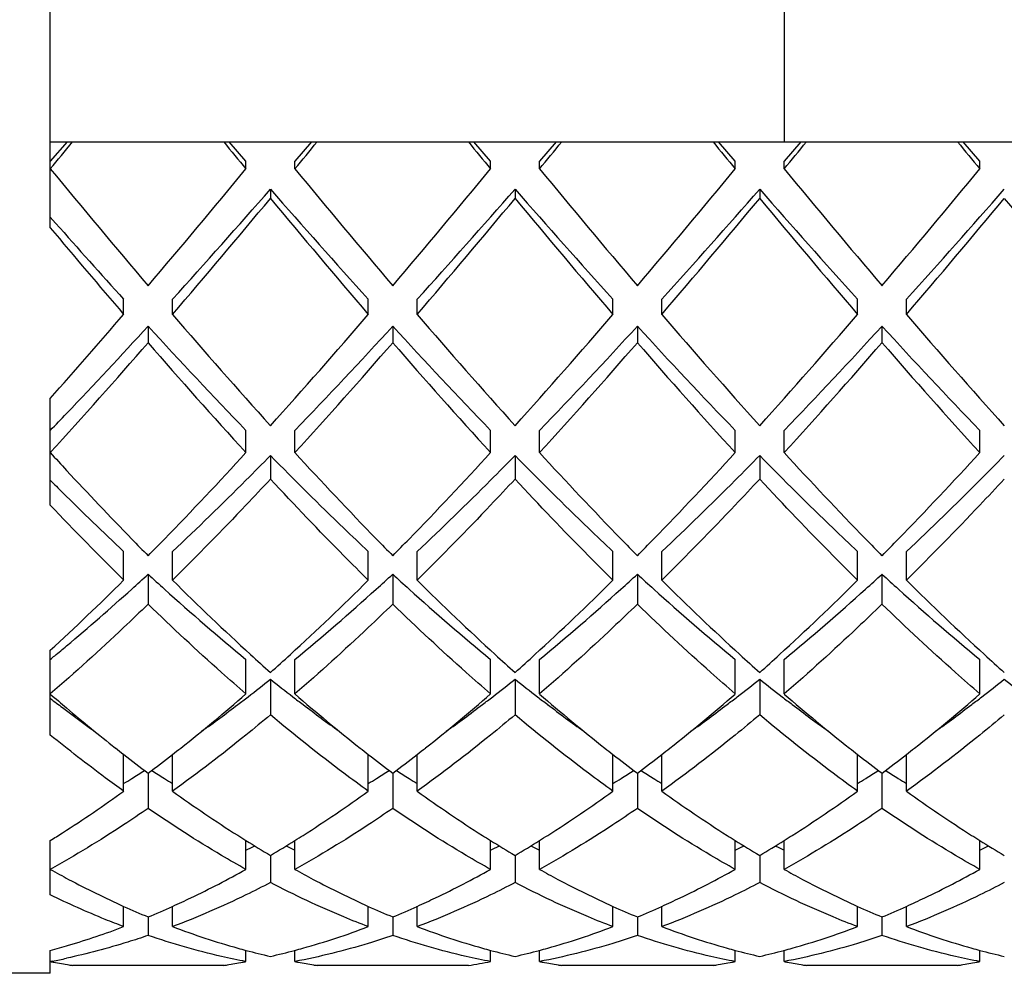
# Model space of a CAD drawing. Units: millimetres. Extents: x -353 to 739, y -60 to 607.
# Drawn here: x 101 to 105, y 573 to 577 of the extents above; entities that cross this region are included whole.
import ezdxf

# ---------------------------------------------------------------- set-up
doc = ezdxf.new("R2010")
doc.units = ezdxf.units.MM
doc.header["$LTSCALE"] = 16.335
doc.layers.get('0').update_dxf_attribs({"linetype": 'CONTINUOUS'})
doc.layers.add('02___PRT_ALL_AXES', color=7, linetype='CONTINUOUS')

msp = doc.modelspace()

# ---------------------------------------------------------------- linework, layer by layer
at = {"color": 7, "linetype": 'Continuous'}
for p, q in [((101.2105, 575.6883), (101.2105, 577.3898)), ((104.2105, 577.0391), (104.2105, 576.0391)), ((101.2105, 576.0391), (109.2105, 576.0391)), ((101.279, 576.0391), (101.2105, 575.9603)), ((102.0105, 575.9603), (101.942, 576.0391)), ((102.279, 576.0391), (102.2105, 575.9603)), ((103.0105, 575.9603), (102.942, 576.0391)), ((103.279, 576.0391), (103.2105, 575.9603)), ((104.0105, 575.9603), (103.942, 576.0391)), ((104.279, 576.0391), (104.2105, 575.9603)), ((105.0105, 575.9603), (104.942, 576.0391)), ((102.0105, 575.929), (102.0105, 575.9603)), ((102.2105, 575.929), (102.2105, 575.9603)), ((103.0105, 575.929), (103.0105, 575.9603)), ((103.2105, 575.929), (103.2105, 575.9603)), ((104.0105, 575.929), (104.0105, 575.9603)), ((104.2105, 575.929), (104.2105, 575.9603)), ((105.0105, 575.929), (105.0105, 575.9603)), ((102.1105, 575.8458), (102.1105, 575.8083)), ((103.1105, 575.8458), (103.1105, 575.8083)), ((104.1105, 575.8458), (104.1105, 575.8083)), ((101.2321, 575.7074), (101.2105, 575.7319)), ((101.5105, 575.3339), (101.5105, 575.3957)), ((101.7105, 575.3339), (101.7105, 575.3957)), ((102.5105, 575.3339), (102.5105, 575.3957)), ((102.7105, 575.3339), (102.7105, 575.3957)), ((103.5105, 575.3339), (103.5105, 575.3957)), ((103.7105, 575.3339), (103.7105, 575.3957)), ((104.5105, 575.3339), (104.5105, 575.3957)), ((104.7105, 575.3339), (104.7105, 575.3957)), ((101.6105, 575.2857), (101.6105, 575.218)), ((102.6105, 575.2857), (102.6105, 575.218)), ((103.6105, 575.2857), (103.6105, 575.218)), ((104.6105, 575.2857), (104.6105, 575.218)), ((101.2105, 574.5538), (101.2105, 574.9902)), ((102.0105, 574.7685), (102.0105, 574.8593)), ((102.2105, 574.7685), (102.2105, 574.8593)), ((103.0105, 574.7685), (103.0105, 574.8593)), ((103.2105, 574.7685), (103.2105, 574.8593)), ((104.0105, 574.7685), (104.0105, 574.8593)), ((104.2105, 574.7685), (104.2105, 574.8593)), ((105.0105, 574.7685), (105.0105, 574.8593)), ((102.1105, 574.7566), (102.1105, 574.6602)), ((103.1105, 574.7566), (103.1105, 574.6602)), ((104.1105, 574.7566), (104.1105, 574.6602)), ((101.5105, 574.2467), (101.5105, 574.3643)), ((101.7105, 574.2467), (101.7105, 574.3643)), ((102.5105, 574.2467), (102.5105, 574.3643)), ((102.7105, 574.2467), (102.7105, 574.3643)), ((103.5105, 574.2467), (103.5105, 574.3643)), ((103.7105, 574.2467), (103.7105, 574.3643)), ((104.5105, 574.2467), (104.5105, 574.3643)), ((104.7105, 574.2467), (104.7105, 574.3643)), ((101.6105, 574.2713), (101.6105, 574.1487)), ((102.6105, 574.2713), (102.6105, 574.1487)), ((103.6105, 574.2713), (103.6105, 574.1487)), ((104.6105, 574.2713), (104.6105, 574.1487)), ((101.2105, 573.6136), (101.2105, 573.96)), ((102.0105, 573.7814), (102.0105, 573.9228)), ((102.2105, 573.7814), (102.2105, 573.9228)), ((103.0105, 573.7814), (103.0105, 573.9228)), ((103.2105, 573.7814), (103.2105, 573.9228)), ((104.0105, 573.7814), (104.0105, 573.9228)), ((104.2105, 573.7814), (104.2105, 573.9228)), ((105.0105, 573.7814), (105.0105, 573.9228)), ((102.1105, 573.8419), (102.1105, 573.6961)), ((103.1105, 573.8419), (103.1105, 573.6961)), ((104.1105, 573.8419), (104.1105, 573.6961)), ((101.5105, 573.3839), (101.5105, 573.5342)), ((101.7105, 573.3839), (101.7105, 573.5342)), ((102.5105, 573.3839), (102.5105, 573.5342)), ((102.7105, 573.3839), (102.7105, 573.5342)), ((103.5105, 573.3839), (103.5105, 573.5342)), ((103.7105, 573.3839), (103.7105, 573.5342)), ((104.5105, 573.3839), (104.5105, 573.5342)), ((104.7105, 573.3839), (104.7105, 573.5342)), ((101.6105, 573.4575), (101.6105, 573.3135)), ((102.6105, 573.4575), (102.6105, 573.3135)), ((103.6105, 573.4575), (103.6105, 573.3135)), ((104.6105, 573.4575), (104.6105, 573.3135)), ((101.2105, 572.9598), (101.2105, 573.1822)), ((102.0105, 573.0641), (102.0105, 573.1824)), ((102.2105, 573.0641), (102.2105, 573.1824)), ((103.0105, 573.0641), (103.0105, 573.1824)), ((103.2105, 573.0641), (103.2105, 573.1824)), ((104.0105, 573.0641), (104.0105, 573.1824)), ((104.2105, 573.0641), (104.2105, 573.1824)), ((105.0105, 573.0641), (105.0105, 573.1824)), ((102.1105, 573.1215), (102.1105, 573.0102)), ((103.1105, 573.1215), (103.1105, 573.0102)), ((104.1105, 573.1215), (104.1105, 573.0102)), ((101.5105, 572.8299), (101.5105, 572.9131)), ((101.7105, 572.8299), (101.7105, 572.9131)), ((102.5105, 572.8299), (102.5105, 572.9131)), ((102.7105, 572.8299), (102.7105, 572.9131)), ((103.5105, 572.8299), (103.5105, 572.9131)), ((103.7105, 572.8299), (103.7105, 572.9131)), ((104.5105, 572.8299), (104.5105, 572.9131)), ((104.7105, 572.8299), (104.7105, 572.9131)), ((101.6105, 572.8696), (101.6105, 572.7939)), ((102.6105, 572.8696), (102.6105, 572.7939)), ((103.6105, 572.8696), (103.6105, 572.7939)), ((104.6105, 572.8696), (104.6105, 572.7939)), ((101.2105, 572.6391), (101.2105, 572.733)), ((102.0105, 572.6871), (102.0105, 572.7332)), ((102.2105, 572.6871), (102.2105, 572.7332)), ((103.0105, 572.6871), (103.0105, 572.7332)), ((103.2105, 572.6871), (103.2105, 572.7332)), ((104.0105, 572.6871), (104.0105, 572.7332)), ((104.2105, 572.6871), (104.2105, 572.7332)), ((105.0105, 572.6871), (105.0105, 572.7332)), ((101.2195, 572.6888), (101.2105, 572.6871)), ((101.2256, 572.6842), (101.2314, 572.6832)), ((101.2314, 572.6832), (101.2407, 572.6815)), ((101.2407, 572.6815), (101.2479, 572.6802)), ((101.2479, 572.6802), (101.2559, 572.6788)), ((101.2559, 572.6788), (101.2639, 572.6774)), ((101.2639, 572.6774), (101.271, 572.6762)), ((101.95, 572.6762), (101.9571, 572.6774)), ((101.9571, 572.6774), (101.9651, 572.6788)), ((101.9651, 572.6788), (101.9731, 572.6802)), ((101.9731, 572.6802), (101.9802, 572.6815)), ((101.9802, 572.6815), (101.9895, 572.6832)), ((101.9895, 572.6832), (101.9954, 572.6842)), ((102.2256, 572.6842), (102.2314, 572.6832)), ((102.2314, 572.6832), (102.2408, 572.6815)), ((102.2408, 572.6815), (102.2479, 572.6802)), ((102.2479, 572.6802), (102.2559, 572.6788)), ((102.2559, 572.6788), (102.2639, 572.6774)), ((102.2639, 572.6774), (102.271, 572.6762)), ((103.2256, 572.6842), (103.2314, 572.6832)), ((103.2314, 572.6832), (103.2408, 572.6815)), ((103.2408, 572.6815), (103.2479, 572.6802)), ((103.2479, 572.6802), (103.2559, 572.6788)), ((103.2559, 572.6788), (103.2639, 572.6774)), ((103.2639, 572.6774), (103.271, 572.6762)), ((103.9499, 572.6762), (103.9571, 572.6774)), ((103.9571, 572.6774), (103.9651, 572.6788)), ((103.9651, 572.6788), (103.9731, 572.6802)), ((103.9731, 572.6802), (103.9802, 572.6815)), ((103.9802, 572.6815), (103.9895, 572.6832)), ((103.9895, 572.6832), (103.9953, 572.6842)), ((104.2256, 572.6842), (104.2314, 572.6832)), ((104.2314, 572.6832), (104.2407, 572.6815)), ((104.2407, 572.6815), (104.2479, 572.6802)), ((104.2479, 572.6802), (104.2559, 572.6788)), ((104.2559, 572.6788), (104.2639, 572.6774)), ((104.2639, 572.6774), (104.271, 572.6762)), ((104.95, 572.6762), (104.9571, 572.6774)), ((104.9571, 572.6774), (104.9651, 572.6788)), ((104.9651, 572.6788), (104.9731, 572.6802)), ((104.9731, 572.6802), (104.9802, 572.6815)), ((104.9802, 572.6815), (104.9895, 572.6832)), ((104.9895, 572.6832), (104.9954, 572.6842)), ((101.271, 572.6762), (101.2803, 572.6746)), ((101.2803, 572.6746), (101.2861, 572.6737)), ((101.9197, 572.6713), (101.3013, 572.6713)), ((101.9348, 572.6737), (101.9406, 572.6746)), ((101.9406, 572.6746), (101.95, 572.6762)), ((102.271, 572.6762), (102.2803, 572.6746)), ((102.2803, 572.6746), (102.2861, 572.6737)), ((102.9197, 572.6713), (102.3013, 572.6713)), ((103.271, 572.6762), (103.2803, 572.6746)), ((103.2803, 572.6746), (103.2861, 572.6737)), ((103.9197, 572.6713), (103.3013, 572.6713)), ((103.9348, 572.6737), (103.9406, 572.6746)), ((103.9406, 572.6746), (103.9499, 572.6762)), ((104.271, 572.6762), (104.2803, 572.6746)), ((104.2803, 572.6746), (104.2861, 572.6737)), ((104.9197, 572.6713), (104.3013, 572.6713)), ((104.9348, 572.6737), (104.9406, 572.6746)), ((104.9406, 572.6746), (104.95, 572.6762))]:
    msp.add_line(p, q, dxfattribs=at)
for centre, radius, start, end in [((46.5703, 621.0779), 70.88, 320.433251, 320.5486), ((156.6507, 621.0779), 70.88, 219.4514, 219.566749), ((47.5703, 621.0779), 70.88, 320.433251, 320.5486), ((157.6507, 621.0779), 70.88, 219.4514, 219.566749), ((48.5703, 621.0779), 70.88, 320.433251, 320.5486), ((158.6507, 621.0779), 70.88, 219.4514, 219.566749), ((49.5703, 621.0779), 70.88, 320.433251, 320.5486), ((159.6507, 621.0779), 70.88, 219.4514, 219.566749), ((137.8177, 606.1581), 47.4751, 219.54889, 220.30108), ((68.9348, 603.2027), 42.8703, 319.65852, 320.49151), ((138.8177, 606.1581), 47.4751, 219.54889, 220.30108), ((69.9347, 603.2028), 42.8703, 319.65852, 320.49151), ((139.8177, 606.1581), 47.4751, 219.54889, 220.30108), ((70.9348, 603.2027), 42.8703, 319.65852, 320.49151), ((140.8177, 606.1581), 47.4751, 219.54889, 220.30108), ((71.9347, 603.2027), 42.8703, 319.65852, 320.49151), ((72.505, 601.7559), 39.3423, 317.9313, 318.8082), ((129.168, 599.4913), 35.9335, 221.15021, 222.11029), ((73.505, 601.7559), 39.3423, 317.9313, 318.8082), ((130.168, 599.4913), 35.9335, 221.15021, 222.11029), ((74.505, 601.7559), 39.3423, 317.9313, 318.8082), ((131.168, 599.4913), 35.9335, 221.15021, 222.11029), ((75.505, 601.7559), 39.3423, 317.9313, 318.8082), ((70.6748, 601.9092), 40.859, 319.4271, 320.29724), ((130.8277, 599.617), 37.3033, 219.66129, 220.61438), ((71.6749, 601.9092), 40.859, 319.4271, 320.29724), ((131.8277, 599.617), 37.3033, 219.66129, 220.61438), ((72.6748, 601.9092), 40.859, 319.4271, 320.29724), ((132.8277, 599.617), 37.3033, 219.66129, 220.61438), ((73.6748, 601.9092), 40.859, 319.4271, 320.29724), ((133.8277, 599.617), 37.3033, 219.66129, 220.61438), ((126.4976, 597.9901), 33.6877, 221.41039, 222.12114), ((128.3481, 598.3557), 35.359, 219.87114, 220.62355), ((82.3773, 591.7311), 25.1981, 318.36597, 319.40333), ((120.9955, 591.8705), 25.4042, 220.61259, 221.97961), ((84.4616, 590.7847), 23.7589, 317.97305, 319.43475), ((121.9955, 591.8705), 25.4042, 220.61259, 221.97961), ((85.4616, 590.7847), 23.7589, 317.97305, 319.43475), ((122.9955, 591.8705), 25.4042, 220.61259, 221.97961), ((86.4616, 590.7847), 23.7589, 317.97305, 319.43475), ((123.9955, 591.8705), 25.4042, 220.61259, 221.97961), ((84.7474, 590.6958), 22.8437, 316.35292, 317.57804), ((117.0368, 589.355), 20.8786, 222.36568, 223.97022), ((86.1959, 590.282), 22.2335, 316.07867, 317.58543), ((118.0368, 589.355), 20.8786, 222.36568, 223.97022), ((87.1959, 590.282), 22.2335, 316.07867, 317.58543), ((119.0368, 589.355), 20.8786, 222.36568, 223.97022), ((88.1959, 590.282), 22.2335, 316.07867, 317.58543), ((120.0368, 589.355), 20.8786, 222.36568, 223.97022), ((84.2323, 590.2802), 22.9972, 317.58432, 319.08344), ((117.9302, 589.3383), 21.5805, 220.86734, 222.46489), ((85.2323, 590.2802), 22.9972, 317.58432, 319.08344), ((118.9302, 589.3383), 21.5804, 220.86734, 222.46489), ((86.2323, 590.2802), 22.9972, 317.58432, 319.08344), ((119.9302, 589.3383), 21.5804, 220.86734, 222.46489), ((87.2323, 590.2802), 22.9972, 317.58432, 319.08344), ((120.9302, 589.3383), 21.5804, 220.86734, 222.46489), ((87.8825, 587.7273), 18.5262, 316.00606, 316.3037), ((114.5085, 586.9491), 18.0335, 222.48879, 222.8016), ((90.401, 585.3809), 15.7291, 315.79842, 317.56919), ((114.3628, 585.8927), 16.475, 222.47088, 224.16085), ((91.4003, 585.3815), 15.73, 315.79912, 317.56914), ((115.3622, 585.8922), 16.4742, 222.47086, 224.16161), ((92.4007, 585.3811), 15.7294, 315.79868, 317.56917), ((116.363, 585.8929), 16.4753, 222.47089, 224.16061), ((93.4009, 585.3809), 15.7291, 315.79846, 317.56919), ((112.983, 585.5321), 15.9514, 222.79036, 224.18224), ((111.7649, 585.2042), 14.9221, 224.98429, 225.25523), ((110.448, 583.8642), 13.0433, 225.22002, 226.74713), ((111.0863, 583.9012), 13.5979, 223.42537, 225.23438), ((111.3559, 583.9633), 13.6912, 224.2197, 224.61813), ((91.8655, 583.9629), 13.6906, 315.38186, 315.77964), ((112.356, 583.9634), 13.6912, 224.21964, 224.61813), ((92.865, 583.9634), 13.6912, 315.38187, 315.78036), ((113.3554, 583.9629), 13.6905, 224.22045, 224.61814), ((93.8653, 583.9631), 13.6908, 315.38186, 315.77991), ((114.3561, 583.9635), 13.6915, 224.21938, 224.61813), ((94.8655, 583.9629), 13.6906, 315.38186, 315.77968), ((94.231, 582.3054), 10.9089, 312.09091, 312.56841), ((108.99, 582.3054), 10.9089, 227.43159, 227.90909), ((95.231, 582.3054), 10.9089, 312.09091, 312.56841), ((109.99, 582.3054), 10.9089, 227.43159, 227.90909), ((96.231, 582.3054), 10.9089, 312.09091, 312.56841), ((110.99, 582.3054), 10.9089, 227.43159, 227.90909), ((97.231, 582.3054), 10.9089, 312.09091, 312.56841), ((111.99, 582.3054), 10.9089, 227.43159, 227.90909), ((93.9015, 581.9069), 10.797, 312.60555, 314.80795), ((94.9582, 581.4966), 9.8212, 310.04567, 312.10525), ((107.8903, 581.0695), 9.2546, 227.83275, 230.55496), ((109.5597, 582.1592), 11.1453, 225.23016, 227.49341), ((94.9626, 581.8432), 10.7087, 312.46045, 314.81598), ((96.0875, 581.3512), 9.6266, 309.49765, 312.11464), ((108.8903, 581.0695), 9.2546, 227.83275, 230.55496), ((110.5597, 582.1592), 11.1453, 225.23016, 227.49341), ((95.9626, 581.8432), 10.7087, 312.46045, 314.81598), ((97.0875, 581.3512), 9.6266, 309.49765, 312.11464), ((109.8903, 581.0695), 9.2546, 227.83275, 230.55496), ((111.5597, 582.1592), 11.1453, 225.23016, 227.49341), ((96.9627, 581.8432), 10.7087, 312.46045, 314.81598), ((98.0875, 581.3512), 9.6266, 309.49765, 312.11464), ((110.8903, 581.0695), 9.2546, 227.83275, 230.55496), ((112.5597, 582.1592), 11.1453, 225.23016, 227.49341), ((95.7165, 580.6059), 8.6515, 309.57969, 309.99677), ((95.8447, 580.451), 8.4504, 309.41811, 309.57868), ((108.4195, 580.9319), 9.4701, 227.56154, 228.2254), ((95.8648, 580.8618), 9.3757, 311.77125, 312.44181), ((109.4195, 580.9319), 9.4701, 227.56154, 228.2254), ((96.8648, 580.8618), 9.3757, 311.77125, 312.44181), ((110.4195, 580.9319), 9.4701, 227.56154, 228.2254), ((97.8648, 580.8618), 9.3757, 311.77125, 312.44181), ((111.4195, 580.9319), 9.4701, 227.56154, 228.2254), ((97.3543, 579.8187), 7.6384, 307.63973, 308.51185), ((106.8186, 579.7574), 7.5604, 231.48365, 232.36477), ((98.3543, 579.8187), 7.6384, 307.63973, 308.51185), ((107.8186, 579.7574), 7.5604, 231.48365, 232.36477), ((99.3543, 579.8187), 7.6384, 307.63973, 308.51185), ((108.8186, 579.7574), 7.5604, 231.48365, 232.36477), ((100.3543, 579.8187), 7.6384, 307.63973, 308.51185), ((109.8186, 579.7574), 7.5604, 231.48365, 232.36477), ((106.6512, 580.0608), 8.3086, 229.09322, 229.69664), ((97.0172, 579.5327), 7.6164, 308.35791, 310.96446), ((97.5824, 579.5241), 7.2658, 307.21877, 307.63393), ((106.6386, 579.5241), 7.2658, 232.36607, 232.78123), ((107.3597, 579.7207), 7.8606, 229.07599, 231.59954), ((98.0165, 579.5335), 7.6175, 308.3615, 310.9643), ((98.5824, 579.5241), 7.2658, 307.21877, 307.63393), ((107.6386, 579.5241), 7.2658, 232.36607, 232.78123), ((108.3592, 579.7201), 7.8599, 229.07594, 231.60268), ((99.0173, 579.5326), 7.6164, 308.3576, 310.96447), ((99.5824, 579.5241), 7.2658, 307.21877, 307.63393), ((108.6386, 579.5241), 7.2658, 232.36607, 232.78123), ((109.3597, 579.7207), 7.8607, 229.07599, 231.59937), ((100.0171, 579.5328), 7.6166, 308.35854, 310.96443), ((100.5824, 579.5241), 7.2658, 307.21877, 307.63393), ((105.6004, 579.4742), 7.2029, 232.44909, 232.94908), ((105.3174, 579.0967), 6.7311, 232.93545, 234.32476), ((106.2256, 579.5571), 7.6492, 229.68768, 231.62356), ((97.8192, 579.2113), 6.8734, 305.69157, 307.22408), ((106.3357, 579.122), 6.7623, 232.76334, 234.32091), ((98.8192, 579.2113), 6.8734, 305.69174, 307.22407), ((107.3357, 579.1219), 6.7623, 232.76334, 234.32107), ((99.8192, 579.2113), 6.8734, 305.69155, 307.22408), ((108.3358, 579.122), 6.7623, 232.76334, 234.3209), ((100.8192, 579.2113), 6.8734, 305.6916, 307.22408), ((105.8006, 579.0271), 6.9698, 231.65757, 232.01), ((105.6304, 578.8087), 6.6929, 232.00758, 233.08597), ((97.6374, 578.7477), 6.6161, 306.90776, 307.99868), ((97.4211, 579.0263), 6.9687, 307.98998, 308.338), ((106.8002, 579.0267), 6.9693, 231.65975, 232.01001), ((106.6304, 578.8087), 6.6929, 232.00759, 233.08597), ((98.6374, 578.7477), 6.616, 306.90776, 307.99868), ((98.4205, 579.0269), 6.9696, 307.99, 308.34166), ((107.7998, 579.0261), 6.9685, 231.66305, 232.01002), ((107.6304, 578.8087), 6.6929, 232.00759, 233.08597), ((99.6374, 578.7477), 6.6161, 306.90776, 307.99868), ((99.4211, 579.0262), 6.9687, 307.98998, 308.33768), ((108.8003, 579.0267), 6.9693, 231.65957, 232.01001), ((108.6304, 578.8087), 6.6929, 232.00759, 233.08597), ((100.6374, 578.7477), 6.6161, 306.90776, 307.99868), ((100.421, 579.0264), 6.9689, 307.98999, 308.33865), ((98.6015, 578.0833), 5.5004, 302.3388, 302.975), ((104.6194, 578.0833), 5.5004, 237.025, 237.6612), ((99.6015, 578.0833), 5.5004, 302.3388, 302.975), ((105.6194, 578.0833), 5.5004, 237.025, 237.6612), ((100.6015, 578.0833), 5.5004, 302.3388, 302.975), ((106.6194, 578.0833), 5.5004, 237.025, 237.6612), ((101.6015, 578.0833), 5.5004, 302.3388, 302.975), ((107.6194, 578.0833), 5.5004, 237.025, 237.6612), ((98.6773, 577.9638), 5.3589, 301.917, 302.3378), ((104.5437, 577.9638), 5.3589, 237.6622, 238.083), ((99.6773, 577.9638), 5.3589, 301.917, 302.3378), ((105.5437, 577.9638), 5.3589, 237.6622, 238.083), ((100.6773, 577.9638), 5.3589, 301.917, 302.3378), ((106.5437, 577.9638), 5.3589, 237.6622, 238.083), ((101.6773, 577.9638), 5.3589, 301.917, 302.3378), ((107.5437, 577.9638), 5.3589, 237.6622, 238.083), ((98.3171, 577.8078), 5.4561, 302.6482, 305.8241), ((104.9747, 577.9126), 5.5825, 234.2159, 237.5184), ((99.3365, 577.7794), 5.4216, 302.4303, 305.8331), ((105.9745, 577.9122), 5.5821, 234.2159, 237.522), ((100.3365, 577.7793), 5.4216, 302.4302, 305.8331), ((106.9745, 577.9123), 5.5821, 234.2159, 237.5213), ((101.3365, 577.7793), 5.4216, 302.4301, 305.8331), ((107.9747, 577.9125), 5.5824, 234.2159, 237.5194), ((98.554, 577.4412), 5.0196, 301.9531, 302.6283), ((104.6539, 577.4203), 4.9949, 237.5912, 238.0479), ((99.5673, 577.4201), 4.9946, 301.9521, 302.4064), ((105.6536, 577.4199), 4.9945, 237.595, 238.0479), ((100.5673, 577.4201), 4.9946, 301.9521, 302.4063), ((106.6537, 577.42), 4.9946, 237.5942, 238.0479), ((101.5673, 577.4201), 4.9946, 301.9521, 302.4062), ((107.6538, 577.4202), 4.9948, 237.5923, 238.0479), ((104.5581, 577.2663), 4.8136, 238.045, 239.4375), ((99.689, 577.2233), 4.7633, 300.5551, 301.9623), ((105.5581, 577.2663), 4.8136, 238.045, 239.4375), ((100.689, 577.2233), 4.7633, 300.5551, 301.9623), ((106.5581, 577.2663), 4.8136, 238.045, 239.4375), ((101.689, 577.2233), 4.7633, 300.5551, 301.9623), ((107.5581, 577.2663), 4.8136, 238.045, 239.4375), ((100.3245, 576.7953), 4.0223, 294.7807, 295.3048), ((103.8964, 576.7953), 4.0223, 244.6952, 245.2193), ((101.3245, 576.7953), 4.0223, 294.7807, 295.3048), ((104.8964, 576.7953), 4.0223, 244.6952, 245.2193), ((102.3245, 576.7953), 4.0223, 294.7807, 295.3048), ((105.8964, 576.7953), 4.0223, 244.6952, 245.2193), ((103.3245, 576.7953), 4.0223, 294.7807, 295.3048), ((102.995, 576.2037), 3.6101, 245.7193, 247.4489), ((100.2383, 576.1751), 3.579, 292.5436, 294.2883), ((103.995, 576.2037), 3.6101, 245.7193, 247.4489), ((101.2383, 576.1751), 3.579, 292.5436, 294.2883), ((104.995, 576.2037), 3.6101, 245.7193, 247.4489), ((102.2383, 576.1751), 3.579, 292.5436, 294.2883), ((105.995, 576.2037), 3.6101, 245.7193, 247.4489), ((103.2383, 576.1751), 3.579, 292.5436, 294.2883), ((102.8377, 575.8033), 3.1799, 249.2384, 254.2975), ((101.4018, 575.7472), 3.1209, 285.6482, 290.8094), ((103.8376, 575.8032), 3.1797, 249.2384, 254.3027), ((102.4017, 575.7475), 3.1211, 285.6549, 290.8092), ((104.8376, 575.8032), 3.1798, 249.2384, 254.3011), ((103.4018, 575.7472), 3.1208, 285.6468, 290.8094), ((105.8377, 575.8033), 3.1798, 249.2384, 254.3), ((102.7775, 575.6028), 2.9706, 254.3674, 255.0354), ((102.7623, 575.5453), 2.911, 255.0332, 257.0614), ((101.4626, 575.5295), 2.8948, 282.9329, 284.9725), ((101.4435, 575.6026), 2.9704, 284.9645, 285.6259), ((103.7775, 575.6027), 2.9704, 254.3727, 255.0355), ((103.7623, 575.5453), 2.911, 255.0332, 257.0614), ((102.4626, 575.5295), 2.8948, 282.9329, 284.9725), ((102.4434, 575.6028), 2.9706, 284.9646, 285.6326), ((104.7775, 575.6027), 2.9705, 254.3711, 255.0355), ((104.7623, 575.5453), 2.911, 255.0332, 257.0614), ((103.4626, 575.5295), 2.8948, 282.9329, 284.9725), ((103.4435, 575.6026), 2.9703, 284.9645, 285.6244), ((105.7775, 575.6028), 2.9705, 254.3699, 255.0355), ((105.7623, 575.5453), 2.911, 255.0332, 257.0614), ((101.7321, 575.4087), 2.7712, 259.1498, 259.468), ((100.6823, 575.4421), 2.8052, 281.0409, 282.2411), ((101.4888, 575.4087), 2.7712, 280.5318, 280.8502), ((102.7321, 575.4087), 2.7712, 259.1498, 259.4682), ((102.4934, 575.3839), 2.746, 278.9306, 280.8535), ((103.7321, 575.4087), 2.7712, 259.1498, 259.4683), ((103.4888, 575.4087), 2.7712, 280.5316, 280.8502), ((104.7321, 575.4087), 2.7712, 259.1498, 259.4682), ((104.4888, 575.4087), 2.7712, 280.5318, 280.8502), ((101.7236, 575.3599), 2.7216, 260.7501, 261.0729), ((101.4974, 575.3599), 2.7216, 278.9271, 279.2497), ((102.7236, 575.3599), 2.7216, 260.7504, 261.0729), ((103.7236, 575.3599), 2.7216, 260.7505, 261.0729), ((103.4974, 575.3599), 2.7216, 278.9271, 279.2495), ((104.7236, 575.3599), 2.7216, 260.7503, 261.0729), ((104.4974, 575.3599), 2.7216, 278.9271, 279.2497)]:
    msp.add_arc(centre, radius, start, end, dxfattribs=at)
for points, knots in [([(102.1105, 574.7566), (102.0773, 574.7228), (101.9459, 574.5901), (101.812, 574.4598), (101.7105, 574.3643)], [0, 0, 0, 0, 0.253615, 1, 1, 1, 1]), ([(102.5105, 574.3643), (102.477, 574.3958), (102.3417, 574.5245), (102.2091, 574.6561), (102.1105, 574.7566)], [0, 0, 0, 0, 0.246284, 1, 1, 1, 1]), ([(103.1105, 574.7566), (103.0773, 574.7228), (102.9459, 574.5901), (102.812, 574.4598), (102.7105, 574.3643)], [0, 0, 0, 0, 0.253615, 1, 1, 1, 1]), ([(103.5105, 574.3643), (103.477, 574.3958), (103.3417, 574.5245), (103.2091, 574.6561), (103.1105, 574.7566)], [0, 0, 0, 0, 0.246284, 1, 1, 1, 1]), ([(104.1105, 574.7566), (104.0773, 574.7228), (103.9459, 574.5901), (103.812, 574.4598), (103.7105, 574.3643)], [0, 0, 0, 0, 0.253615, 1, 1, 1, 1]), ([(104.5105, 574.3643), (104.477, 574.3958), (104.3417, 574.5245), (104.2091, 574.6561), (104.1105, 574.7566)], [0, 0, 0, 0, 0.246284, 1, 1, 1, 1]), ([(105.1105, 574.7566), (105.0773, 574.7228), (104.9459, 574.5901), (104.812, 574.4598), (104.7105, 574.3643)], [0, 0, 0, 0, 0.253615, 1, 1, 1, 1]), ([(102.1105, 574.6602), (102.0773, 574.6246), (101.946, 574.4848), (101.8121, 574.3475), (101.7105, 574.2467)], [0, 0, 0, 0, 0.253808, 1, 1, 1, 1]), ([(102.5105, 574.2467), (102.477, 574.2799), (102.3415, 574.4157), (102.209, 574.5544), (102.1105, 574.6602)], [0, 0, 0, 0, 0.246084, 1, 1, 1, 1]), ([(103.1105, 574.6602), (103.0773, 574.6246), (102.946, 574.4848), (102.8121, 574.3475), (102.7105, 574.2467)], [0, 0, 0, 0, 0.253808, 1, 1, 1, 1]), ([(103.5105, 574.2467), (103.477, 574.2799), (103.3415, 574.4157), (103.209, 574.5544), (103.1105, 574.6602)], [0, 0, 0, 0, 0.246084, 1, 1, 1, 1]), ([(104.1105, 574.6602), (104.0773, 574.6246), (103.946, 574.4848), (103.8121, 574.3475), (103.7105, 574.2467)], [0, 0, 0, 0, 0.253808, 1, 1, 1, 1]), ([(104.5105, 574.2467), (104.477, 574.2799), (104.3415, 574.4157), (104.209, 574.5544), (104.1105, 574.6602)], [0, 0, 0, 0, 0.246084, 1, 1, 1, 1]), ([(105.1105, 574.6602), (105.0773, 574.6246), (104.946, 574.4848), (104.8121, 574.3475), (104.7105, 574.2467)], [0, 0, 0, 0, 0.253808, 1, 1, 1, 1]), ([(101.6105, 574.1487), (101.5774, 574.1167), (101.4465, 573.9915), (101.3125, 573.8697), (101.2105, 573.7814)], [0, 0, 0, 0, 0.254721, 1, 1, 1, 1]), ([(102.0105, 573.7814), (101.9769, 573.8104), (101.841, 573.93), (101.7087, 574.0537), (101.6105, 574.1487)], [0, 0, 0, 0, 0.245219, 1, 1, 1, 1]), ([(102.6105, 574.1487), (102.5774, 574.1167), (102.4465, 573.9915), (102.3125, 573.8697), (102.2105, 573.7814)], [0, 0, 0, 0, 0.254721, 1, 1, 1, 1]), ([(103.0105, 573.7814), (102.9769, 573.8104), (102.841, 573.93), (102.7087, 574.0537), (102.6105, 574.1487)], [0, 0, 0, 0, 0.245219, 1, 1, 1, 1]), ([(103.6105, 574.1487), (103.5774, 574.1167), (103.4465, 573.9915), (103.3125, 573.8697), (103.2105, 573.7814)], [0, 0, 0, 0, 0.254721, 1, 1, 1, 1]), ([(104.0105, 573.7814), (103.9769, 573.8104), (103.841, 573.93), (103.7087, 574.0537), (103.6105, 574.1487)], [0, 0, 0, 0, 0.245219, 1, 1, 1, 1]), ([(104.6105, 574.1487), (104.5774, 574.1167), (104.4465, 573.9915), (104.3125, 573.8697), (104.2105, 573.7814)], [0, 0, 0, 0, 0.254721, 1, 1, 1, 1]), ([(105.0105, 573.7814), (104.9769, 573.8104), (104.841, 573.93), (104.7087, 574.0537), (104.6105, 574.1487)], [0, 0, 0, 0, 0.245219, 1, 1, 1, 1]), ([(102.1105, 573.6961), (102.0774, 573.6683), (101.9469, 573.5607), (101.8127, 573.4575), (101.7105, 573.3839)], [0, 0, 0, 0, 0.255396, 1, 1, 1, 1]), ([(102.5105, 573.3839), (102.4769, 573.4081), (102.3407, 573.5084), (102.2084, 573.614), (102.1105, 573.6961)], [0, 0, 0, 0, 0.244619, 1, 1, 1, 1]), ([(103.1105, 573.6961), (103.0774, 573.6683), (102.9469, 573.5607), (102.8127, 573.4575), (102.7105, 573.3839)], [0, 0, 0, 0, 0.255396, 1, 1, 1, 1]), ([(103.5105, 573.3839), (103.4769, 573.4081), (103.3407, 573.5084), (103.2084, 573.614), (103.1105, 573.6961)], [0, 0, 0, 0, 0.244619, 1, 1, 1, 1]), ([(104.1105, 573.6961), (104.0774, 573.6683), (103.9469, 573.5607), (103.8127, 573.4575), (103.7105, 573.3839)], [0, 0, 0, 0, 0.255396, 1, 1, 1, 1]), ([(104.5105, 573.3839), (104.4769, 573.4081), (104.3407, 573.5084), (104.2084, 573.614), (104.1105, 573.6961)], [0, 0, 0, 0, 0.244619, 1, 1, 1, 1]), ([(105.1105, 573.6961), (105.0774, 573.6683), (104.9469, 573.5607), (104.8127, 573.4575), (104.7105, 573.3839)], [0, 0, 0, 0, 0.255396, 1, 1, 1, 1]), ([(101.5105, 573.3839), (101.4853, 573.402), (101.3837, 573.4764), (101.2843, 573.5538), (101.2105, 573.6136)], [0, 0, 0, 0, 0.245931, 1, 1, 1, 1]), ([(101.6105, 573.3135), (101.5774, 573.2907), (101.447, 573.2029), (101.3127, 573.121), (101.2105, 573.0641)], [0, 0, 0, 0, 0.255632, 1, 1, 1, 1]), ([(102.0105, 573.0641), (101.9769, 573.0828), (101.8406, 573.161), (101.7083, 573.2461), (101.6105, 573.3135)], [0, 0, 0, 0, 0.244494, 1, 1, 1, 1]), ([(102.6105, 573.3135), (102.5774, 573.2907), (102.447, 573.2029), (102.3127, 573.121), (102.2105, 573.0641)], [0, 0, 0, 0, 0.255632, 1, 1, 1, 1]), ([(103.0105, 573.0641), (102.9769, 573.0828), (102.8406, 573.161), (102.7083, 573.2461), (102.6105, 573.3135)], [0, 0, 0, 0, 0.244494, 1, 1, 1, 1]), ([(103.6105, 573.3135), (103.5774, 573.2907), (103.447, 573.2029), (103.3127, 573.121), (103.2105, 573.0641)], [0, 0, 0, 0, 0.255632, 1, 1, 1, 1]), ([(104.0105, 573.0641), (103.9769, 573.0828), (103.8406, 573.161), (103.7083, 573.2461), (103.6105, 573.3135)], [0, 0, 0, 0, 0.244494, 1, 1, 1, 1]), ([(104.6105, 573.3135), (104.5774, 573.2907), (104.447, 573.2029), (104.3127, 573.121), (104.2105, 573.0641)], [0, 0, 0, 0, 0.255632, 1, 1, 1, 1]), ([(105.0105, 573.0641), (104.9769, 573.0828), (104.8406, 573.161), (104.7083, 573.2461), (104.6105, 573.3135)], [0, 0, 0, 0, 0.244494, 1, 1, 1, 1]), ([(101.2105, 573.0641), (101.2353, 573.0503), (101.3338, 572.9968), (101.4343, 572.9473), (101.5105, 572.9129)], [0, 0, 0, 0, 0.254014, 1, 1, 1, 1]), ([(101.7105, 572.9129), (101.7356, 572.9243), (101.8372, 572.9715), (101.9367, 573.0231), (102.0105, 573.0641)], [0, 0, 0, 0, 0.246112, 1, 1, 1, 1]), ([(102.2105, 573.0641), (102.2353, 573.0503), (102.3338, 572.9968), (102.4343, 572.9473), (102.5105, 572.9129)], [0, 0, 0, 0, 0.254014, 1, 1, 1, 1]), ([(102.7105, 572.9129), (102.7356, 572.9243), (102.8372, 572.9715), (102.9367, 573.0231), (103.0105, 573.0641)], [0, 0, 0, 0, 0.246112, 1, 1, 1, 1]), ([(103.2105, 573.0641), (103.2353, 573.0503), (103.3338, 572.9968), (103.4343, 572.9473), (103.5105, 572.9129)], [0, 0, 0, 0, 0.254014, 1, 1, 1, 1]), ([(103.7105, 572.9129), (103.7356, 572.9243), (103.8372, 572.9715), (103.9367, 573.0231), (104.0105, 573.0641)], [0, 0, 0, 0, 0.246112, 1, 1, 1, 1]), ([(104.2105, 573.0641), (104.2353, 573.0503), (104.3338, 572.9968), (104.4343, 572.9473), (104.5105, 572.9129)], [0, 0, 0, 0, 0.254014, 1, 1, 1, 1]), ([(104.7105, 572.9129), (104.7356, 572.9243), (104.8372, 572.9715), (104.9367, 573.0231), (105.0105, 573.0641)], [0, 0, 0, 0, 0.246112, 1, 1, 1, 1]), ([(102.1105, 573.0102), (102.0774, 572.993), (101.9468, 572.9271), (101.8124, 572.8685), (101.7105, 572.8299)], [0, 0, 0, 0, 0.255154, 1, 1, 1, 1]), ([(102.5105, 572.8299), (102.4769, 572.8426), (102.341, 572.8967), (102.2084, 572.9592), (102.1105, 573.0102)], [0, 0, 0, 0, 0.245117, 1, 1, 1, 1]), ([(103.1105, 573.0102), (103.0774, 572.993), (102.9468, 572.9271), (102.8124, 572.8685), (102.7105, 572.8299)], [0, 0, 0, 0, 0.255154, 1, 1, 1, 1]), ([(103.5105, 572.8299), (103.4769, 572.8426), (103.341, 572.8967), (103.2084, 572.9592), (103.1105, 573.0102)], [0, 0, 0, 0, 0.245117, 1, 1, 1, 1]), ([(104.1105, 573.0102), (104.0774, 572.993), (103.9468, 572.9271), (103.8124, 572.8685), (103.7105, 572.8299)], [0, 0, 0, 0, 0.255154, 1, 1, 1, 1]), ([(104.5105, 572.8299), (104.4769, 572.8426), (104.341, 572.8967), (104.2084, 572.9592), (104.1105, 573.0102)], [0, 0, 0, 0, 0.245117, 1, 1, 1, 1]), ([(105.1105, 573.0102), (105.0774, 572.993), (104.9468, 572.9271), (104.8124, 572.8685), (104.7105, 572.8299)], [0, 0, 0, 0, 0.255154, 1, 1, 1, 1]), ([(101.5105, 572.8299), (101.4854, 572.8395), (101.3839, 572.8793), (101.2843, 572.9239), (101.2105, 572.9598)], [0, 0, 0, 0, 0.246393, 1, 1, 1, 1]), ([(101.2105, 572.733), (101.2356, 572.7397), (101.3368, 572.7682), (101.4365, 572.8019), (101.5105, 572.8299)], [0, 0, 0, 0, 0.247056, 1, 1, 1, 1]), ([(101.6105, 572.7939), (101.5828, 572.7845), (101.4731, 572.7486), (101.3613, 572.719), (101.277, 572.7007)], [0, 0, 0, 0, 0.25317, 1, 1, 1, 1]), ([(102.0105, 572.6871), (101.977, 572.6935), (101.8419, 572.722), (101.7089, 572.7603), (101.6105, 572.7939)], [0, 0, 0, 0, 0.246709, 1, 1, 1, 1]), ([(102.6105, 572.7939), (102.5773, 572.7826), (102.446, 572.7401), (102.3117, 572.7065), (102.2105, 572.6871)], [0, 0, 0, 0, 0.253717, 1, 1, 1, 1]), ([(103.0105, 572.6871), (102.977, 572.6935), (102.8419, 572.722), (102.7089, 572.7603), (102.6105, 572.7939)], [0, 0, 0, 0, 0.246709, 1, 1, 1, 1]), ([(103.6105, 572.7939), (103.5773, 572.7826), (103.446, 572.7401), (103.3117, 572.7065), (103.2105, 572.6871)], [0, 0, 0, 0, 0.253717, 1, 1, 1, 1]), ([(104.0105, 572.6871), (103.977, 572.6935), (103.8419, 572.722), (103.7089, 572.7603), (103.6105, 572.7939)], [0, 0, 0, 0, 0.246709, 1, 1, 1, 1]), ([(104.6105, 572.7939), (104.5773, 572.7826), (104.446, 572.7401), (104.3117, 572.7065), (104.2105, 572.6871)], [0, 0, 0, 0, 0.253717, 1, 1, 1, 1]), ([(105.0105, 572.6871), (104.977, 572.6935), (104.8419, 572.722), (104.7089, 572.7603), (104.6105, 572.7939)], [0, 0, 0, 0, 0.246709, 1, 1, 1, 1])]:
    msp.add_open_spline(points, degree=3, knots=knots, dxfattribs=at)
at = {"layer": '02___PRT_ALL_AXES', "color": 7, "linetype": 'Continuous'}
msp.add_line((101.2105, 572.6391), (84.2105, 572.6391), dxfattribs=at)

doc.saveas('drawing.dxf')
